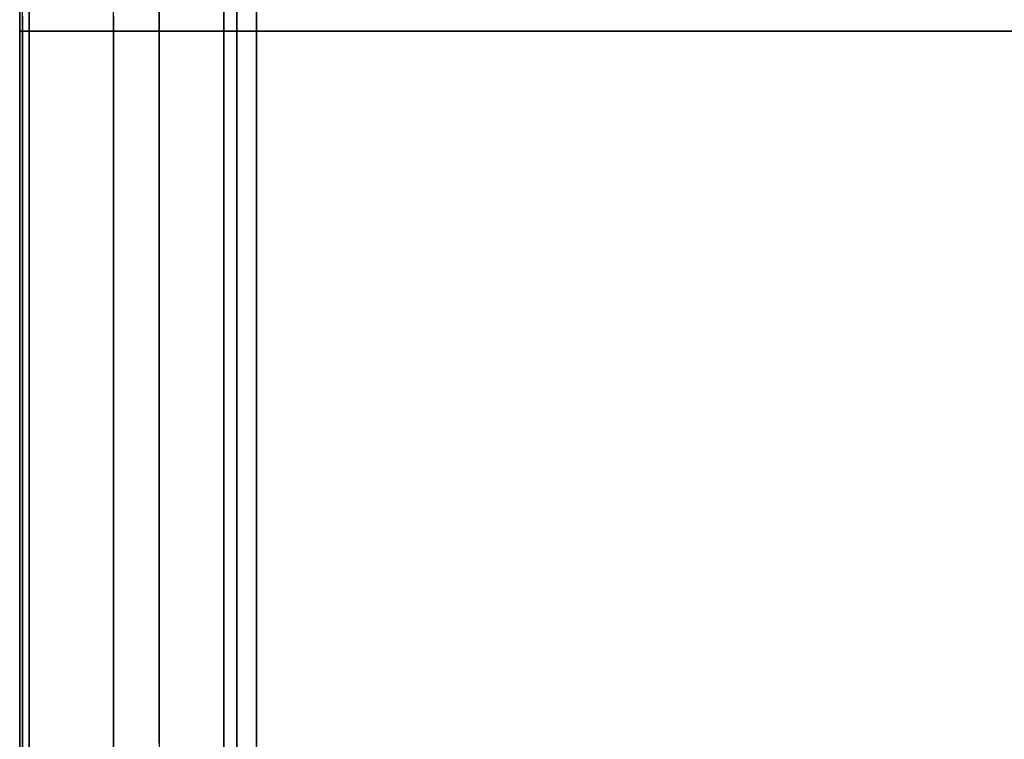
# Model space of a CAD drawing. Extents: x 160 to 408, y -31 to 430.
# Drawn here: x 164 to 179, y 200 to 211 of the extents above; entities that cross this region are included whole.
import ezdxf

# ---------------------------------------------------------------- set-up
doc = ezdxf.new("R2010")
doc.units = 0
doc.header["$MEASUREMENT"] = 0
doc.layers.add('CK_LEVEL_1', color=7, linetype='CONTINUOUS')

msp = doc.modelspace()

# ---------------------------------------------------------------- linework, layer by layer
at = {"layer": 'CK_LEVEL_1', "color": 1, "linetype": 'CONTINUOUS'}
for points in [[(164.332, 199.412, 381.414), (164.332, 200.287, 381.401), (164.332, 201.141, 381.364), (164.332, 201.973, 381.305), (164.332, 202.784, 381.225), (164.332, 203.574, 381.125), (164.332, 204.344, 381.007), (164.332, 205.342, 380.823), (164.332, 206.305, 380.611), (164.332, 207.233, 380.375), (164.332, 208.128, 380.117), (164.332, 208.99, 379.838), (164.332, 209.821, 379.542), (164.332, 210.62, 379.23), (164.332, 211.39, 378.904), (164.332, 212.13, 378.566), (164.332, 212.843, 378.217), (164.332, 213.753, 377.735), (164.332, 214.617, 377.24), (164.332, 215.436, 376.734), (164.332, 216.212, 376.22), (164.332, 216.947, 375.699), (164.332, 217.643, 375.175), (164.332, 218.301, 374.649)], [(164.332, 199.412, 321.914), (164.332, 200.287, 321.926), (164.332, 201.141, 321.963), (164.332, 201.973, 322.022), (164.332, 202.784, 322.103), (164.332, 203.574, 322.203), (164.332, 204.344, 322.321), (164.332, 205.342, 322.505), (164.332, 206.305, 322.716), (164.332, 207.233, 322.953), (164.332, 208.128, 323.211), (164.332, 208.99, 323.489), (164.332, 209.821, 323.785), (164.332, 210.62, 324.097), (164.332, 211.39, 324.423), (164.332, 212.13, 324.762), (164.332, 212.843, 325.111), (164.332, 213.753, 325.592), (164.332, 214.617, 326.088), (164.332, 215.436, 326.594), (164.332, 216.212, 327.108), (164.332, 216.947, 327.628), (164.332, 217.643, 328.153), (164.332, 218.301, 328.679)], [(167.332, 199.412, 381.414), (167.332, 200.41, 381.397), (167.332, 201.362, 381.35), (167.332, 202.269, 381.276), (167.332, 203.134, 381.18), (167.332, 203.957, 381.065), (167.332, 204.741, 380.933), (167.332, 205.736, 380.734), (167.332, 206.666, 380.516), (167.332, 207.536, 380.283), (167.332, 208.35, 380.04), (167.332, 209.11, 379.789), (167.332, 210.057, 379.444), (167.332, 210.921, 379.097), (167.332, 211.711, 378.753), (167.332, 212.432, 378.413), (167.332, 213.309, 377.968), (167.332, 214.086, 377.543), (167.332, 214.775, 377.14), (167.332, 215.587, 376.633), (167.332, 216.278, 376.171), (167.332, 217.062, 375.613), (167.332, 217.693, 375.135), (167.332, 218.371, 374.59)], [(167.332, 199.412, 321.914), (167.332, 200.41, 321.931), (167.332, 201.362, 321.978), (167.332, 202.269, 322.051), (167.332, 203.134, 322.147), (167.332, 203.957, 322.263), (167.332, 204.741, 322.395), (167.332, 205.736, 322.594), (167.332, 206.666, 322.812), (167.332, 207.536, 323.044), (167.332, 208.35, 323.288), (167.332, 209.11, 323.539), (167.332, 210.057, 323.883), (167.332, 210.921, 324.23), (167.332, 211.711, 324.575), (167.332, 212.432, 324.914), (167.332, 213.309, 325.359), (167.332, 214.086, 325.784), (167.332, 214.775, 326.187), (167.332, 215.587, 326.695), (167.332, 216.278, 327.157), (167.332, 217.062, 327.715), (167.332, 217.693, 328.193), (167.332, 218.371, 328.737)], [(167.332, 218.331, 328.704), (167.332, 217.652, 328.161), (167.332, 216.988, 327.66), (167.332, 216.34, 327.199), (167.332, 215.496, 326.637), (167.332, 214.684, 326.133), (167.332, 213.905, 325.682), (167.332, 213.157, 325.279), (167.332, 212.442, 324.919), (167.332, 211.529, 324.493), (167.332, 210.672, 324.127), (167.332, 209.87, 323.813), (167.332, 209.12, 323.542), (167.332, 208.185, 323.237), (167.332, 207.335, 322.988), (167.332, 206.564, 322.786), (167.332, 205.63, 322.571), (167.332, 204.815, 322.408), (167.332, 203.867, 322.249), (167.332, 203.082, 322.141), (167.332, 202.217, 322.046), (167.332, 201.334, 321.976), (167.332, 200.525, 321.935), (167.332, 199.691, 321.915)], [(167.332, 218.331, 374.623), (167.332, 217.652, 375.167), (167.332, 216.988, 375.667), (167.332, 216.34, 376.128), (167.332, 215.496, 376.691), (167.332, 214.684, 377.195), (167.332, 213.905, 377.645), (167.332, 213.157, 378.048), (167.332, 212.442, 378.409), (167.332, 211.529, 378.835), (167.332, 210.672, 379.201), (167.332, 209.87, 379.515), (167.332, 209.12, 379.785), (167.332, 208.185, 380.091), (167.332, 207.335, 380.339), (167.332, 206.564, 380.541), (167.332, 205.63, 380.757), (167.332, 204.815, 380.919), (167.332, 203.867, 381.079), (167.332, 203.082, 381.187), (167.332, 202.217, 381.281), (167.332, 201.334, 381.352), (167.332, 200.525, 381.393), (167.332, 199.691, 381.412)], [(167.832, 218.262, 374.031), (167.832, 217.609, 374.566), (167.832, 216.969, 375.06), (167.832, 216.343, 375.518), (167.832, 215.526, 376.079), (167.832, 214.737, 376.583), (167.832, 213.977, 377.036), (167.832, 213.246, 377.442), (167.832, 212.544, 377.807), (167.832, 211.646, 378.24), (167.832, 210.801, 378.614), (167.832, 210.006, 378.936), (167.832, 209.262, 379.214), (167.832, 208.33, 379.529), (167.832, 207.48, 379.787), (167.832, 206.706, 379.997), (167.832, 205.767, 380.222), (167.832, 204.943, 380.392), (167.832, 203.981, 380.559), (167.832, 203.183, 380.673), (167.832, 202.3, 380.773), (167.832, 201.394, 380.848), (167.832, 200.562, 380.892), (167.832, 199.701, 380.912)], [(167.832, 218.262, 329.297), (167.832, 217.609, 328.762), (167.832, 216.969, 328.267), (167.832, 216.343, 327.81), (167.832, 215.526, 327.249), (167.832, 214.737, 326.745), (167.832, 213.977, 326.292), (167.832, 213.246, 325.885), (167.832, 212.544, 325.52), (167.832, 211.646, 325.087), (167.832, 210.801, 324.714), (167.832, 210.006, 324.391), (167.832, 209.262, 324.114), (167.832, 208.33, 323.798), (167.832, 207.48, 323.541), (167.832, 206.706, 323.331), (167.832, 205.767, 323.106), (167.832, 204.943, 322.936), (167.832, 203.981, 322.769), (167.832, 203.183, 322.655), (167.832, 202.3, 322.555), (167.832, 201.394, 322.48), (167.832, 200.562, 322.436), (167.832, 199.701, 322.415)], [(167.832, 199.412, 322.414), (167.832, 200.273, 322.426), (167.832, 201.112, 322.462), (167.832, 201.93, 322.521), (167.832, 202.727, 322.6), (167.832, 203.504, 322.698), (167.832, 204.261, 322.814), (167.832, 205.242, 322.995), (167.832, 206.189, 323.203), (167.832, 207.102, 323.435), (167.832, 207.981, 323.689), (167.832, 208.829, 323.963), (167.832, 209.646, 324.254), (167.832, 210.432, 324.561), (167.832, 211.189, 324.881), (167.832, 211.917, 325.214), (167.832, 212.617, 325.557), (167.832, 213.512, 326.031), (167.832, 214.362, 326.518), (167.832, 215.167, 327.015), (167.832, 215.93, 327.521), (167.832, 216.653, 328.032), (167.832, 217.337, 328.548), (167.832, 217.984, 329.065)], [(167.832, 199.412, 380.914), (167.832, 200.273, 380.901), (167.832, 201.112, 380.865), (167.832, 201.93, 380.807), (167.832, 202.727, 380.728), (167.832, 203.504, 380.63), (167.832, 204.261, 380.514), (167.832, 205.242, 380.333), (167.832, 206.189, 380.125), (167.832, 207.102, 379.893), (167.832, 207.981, 379.638), (167.832, 208.829, 379.365), (167.832, 209.646, 379.074), (167.832, 210.432, 378.767), (167.832, 211.189, 378.446), (167.832, 211.917, 378.114), (167.832, 212.617, 377.771), (167.832, 213.512, 377.297), (167.832, 214.362, 376.81), (167.832, 215.167, 376.312), (167.832, 215.93, 375.807), (167.832, 216.653, 375.295), (167.832, 217.337, 374.78), (167.832, 217.984, 374.262)], [(164.332, 217.92, 328.371), (164.332, 217.269, 327.867), (164.332, 216.633, 327.402), (164.332, 215.802, 326.832), (164.332, 214.999, 326.319), (164.332, 214.225, 325.858), (164.332, 213.482, 325.445), (164.332, 212.769, 325.073), (164.332, 211.855, 324.633), (164.332, 210.995, 324.253), (164.332, 210.187, 323.925), (164.332, 209.43, 323.643), (164.332, 208.483, 323.322), (164.332, 207.618, 323.06), (164.332, 206.831, 322.846), (164.332, 205.875, 322.618), (164.332, 205.038, 322.445), (164.332, 204.059, 322.275), (164.332, 203.247, 322.159), (164.332, 202.349, 322.057), (164.332, 201.428, 321.981), (164.332, 200.582, 321.936), (164.332, 199.706, 321.915)], [(164.332, 217.92, 374.957), (164.332, 217.269, 375.46), (164.332, 216.633, 375.926), (164.332, 215.802, 376.496), (164.332, 214.999, 377.009), (164.332, 214.225, 377.469), (164.332, 213.482, 377.883), (164.332, 212.769, 378.254), (164.332, 211.855, 378.694), (164.332, 210.995, 379.075), (164.332, 210.187, 379.402), (164.332, 209.43, 379.685), (164.332, 208.483, 380.006), (164.332, 207.618, 380.268), (164.332, 206.831, 380.481), (164.332, 205.875, 380.71), (164.332, 205.038, 380.883), (164.332, 204.059, 381.053), (164.332, 203.247, 381.169), (164.332, 202.349, 381.271), (164.332, 201.428, 381.347), (164.332, 200.582, 381.391), (164.332, 199.706, 381.412)], [(164.226, 199.412, 367.464), (164.226, 200.118, 367.448), (164.226, 200.781, 367.404), (164.226, 201.402, 367.338), (164.226, 201.984, 367.253), (164.226, 202.709, 367.116), (164.226, 203.372, 366.96), (164.226, 203.978, 366.79), (164.226, 204.531, 366.612), (164.226, 205.204, 366.364), (164.226, 205.799, 366.116), (164.226, 206.325, 365.871), (164.226, 206.945, 365.553), (164.226, 207.47, 365.254), (164.226, 208.064, 364.885), (164.226, 208.54, 364.561), (164.226, 209.049, 364.185), (164.226, 209.551, 363.781), (164.226, 209.996, 363.395), (164.226, 210.44, 362.979), (164.226, 210.584, 362.836), (164.226, 211.073, 362.326), (164.226, 211.51, 361.826)], [(164.226, 199.412, 335.864), (164.226, 200.118, 335.88), (164.226, 200.781, 335.923), (164.226, 201.402, 335.99), (164.226, 201.984, 336.074), (164.226, 202.709, 336.211), (164.226, 203.372, 336.368), (164.226, 203.978, 336.538), (164.226, 204.531, 336.716), (164.226, 205.204, 336.964), (164.226, 205.799, 337.212), (164.226, 206.325, 337.456), (164.226, 206.945, 337.775), (164.226, 207.47, 338.073), (164.226, 208.064, 338.443), (164.226, 208.54, 338.767), (164.226, 209.049, 339.143), (164.226, 209.551, 339.546), (164.226, 209.996, 339.933), (164.226, 210.44, 340.349), (164.226, 210.584, 340.492), (164.226, 211.073, 341.002), (164.226, 211.51, 341.501)], [(165.632, 199.412, 367.464), (165.632, 200.118, 367.448), (165.632, 200.781, 367.404), (165.632, 201.402, 367.338), (165.632, 201.984, 367.253), (165.632, 202.709, 367.116), (165.632, 203.372, 366.96), (165.632, 203.978, 366.79), (165.632, 204.531, 366.612), (165.632, 205.204, 366.364), (165.632, 205.799, 366.116), (165.632, 206.325, 365.871), (165.632, 206.945, 365.553), (165.632, 207.47, 365.254), (165.632, 208.064, 364.885), (165.632, 208.54, 364.561), (165.632, 209.049, 364.185), (165.632, 209.551, 363.781), (165.632, 209.996, 363.395), (165.632, 210.44, 362.979), (165.632, 210.584, 362.836), (165.632, 211.073, 362.326), (165.632, 211.51, 361.826)], [(165.632, 199.412, 335.864), (165.632, 200.118, 335.88), (165.632, 200.781, 335.923), (165.632, 201.402, 335.99), (165.632, 201.984, 336.074), (165.632, 202.709, 336.211), (165.632, 203.372, 336.368), (165.632, 203.978, 336.538), (165.632, 204.531, 336.716), (165.632, 205.204, 336.964), (165.632, 205.799, 337.212), (165.632, 206.325, 337.456), (165.632, 206.945, 337.775), (165.632, 207.47, 338.073), (165.632, 208.064, 338.443), (165.632, 208.54, 338.767), (165.632, 209.049, 339.143), (165.632, 209.551, 339.546), (165.632, 209.996, 339.933), (165.632, 210.44, 340.349), (165.632, 210.584, 340.492), (165.632, 211.073, 341.002), (165.632, 211.51, 341.501)], [(164.185, 199.412, 367.463), (164.185, 200.031, 367.451), (164.185, 200.63, 367.416), (164.185, 201.208, 367.362), (164.185, 201.766, 367.288), (164.185, 202.484, 367.164), (164.185, 203.168, 367.013), (164.185, 203.819, 366.84), (164.185, 204.439, 366.646), (164.185, 205.029, 366.435), (164.185, 205.589, 366.209), (164.185, 206.122, 365.971), (164.185, 206.793, 365.636), (164.185, 207.419, 365.286), (164.185, 208.001, 364.926), (164.185, 208.543, 364.558), (164.185, 209.047, 364.186), (164.185, 209.515, 363.811), (164.185, 209.949, 363.436), (164.185, 210.483, 362.935), (164.185, 210.965, 362.44), (164.185, 211.4, 361.954)], [(164.185, 199.412, 335.865), (164.185, 200.031, 335.877), (164.185, 200.63, 335.911), (164.185, 201.208, 335.966), (164.185, 201.766, 336.039), (164.185, 202.484, 336.163), (164.185, 203.168, 336.314), (164.185, 203.819, 336.488), (164.185, 204.439, 336.682), (164.185, 205.029, 336.893), (164.185, 205.589, 337.118), (164.185, 206.122, 337.356), (164.185, 206.793, 337.692), (164.185, 207.419, 338.041), (164.185, 208.001, 338.402), (164.185, 208.543, 338.769), (164.185, 209.047, 339.142), (164.185, 209.515, 339.517), (164.185, 209.949, 339.892), (164.185, 210.483, 340.393), (164.185, 210.965, 340.887), (164.185, 211.4, 341.373)], [(164.185, 199.412, 333.664), (164.185, 200.117, 333.677), (164.185, 200.799, 333.716), (164.185, 201.458, 333.779), (164.185, 202.095, 333.862), (164.185, 202.709, 333.965), (164.185, 203.302, 334.085), (164.185, 204.062, 334.27), (164.185, 204.787, 334.48), (164.185, 205.476, 334.711), (164.185, 206.131, 334.96), (164.185, 206.753, 335.224), (164.185, 207.345, 335.501), (164.185, 207.906, 335.79), (164.185, 208.438, 336.087), (164.185, 209.108, 336.496), (164.185, 209.732, 336.914), (164.185, 210.311, 337.338), (164.185, 210.85, 337.764), (164.185, 211.35, 338.192)], [(164.185, 199.412, 369.664), (164.185, 200.117, 369.65), (164.185, 200.799, 369.611), (164.185, 201.458, 369.549), (164.185, 202.095, 369.465), (164.185, 202.709, 369.363), (164.185, 203.302, 369.242), (164.185, 204.062, 369.057), (164.185, 204.787, 368.848), (164.185, 205.476, 368.617), (164.185, 206.131, 368.368), (164.185, 206.753, 368.104), (164.185, 207.345, 367.826), (164.185, 207.906, 367.538), (164.185, 208.438, 367.241), (164.185, 209.108, 366.832), (164.185, 209.732, 366.414), (164.185, 210.311, 365.99), (164.185, 210.85, 365.563), (164.185, 211.35, 365.136)], [(164.185, 211.334, 338.178), (164.185, 210.788, 337.714), (164.185, 210.256, 337.296), (164.185, 209.74, 336.92), (164.185, 209.071, 336.472), (164.185, 208.433, 336.084), (164.185, 207.829, 335.749), (164.185, 207.257, 335.459), (164.185, 206.536, 335.129), (164.185, 205.873, 334.858), (164.185, 205.266, 334.637), (164.185, 204.524, 334.4), (164.185, 203.87, 334.22), (164.185, 203.103, 334.042), (164.185, 202.462, 333.921), (164.185, 201.752, 333.815), (164.185, 201.021, 333.735), (164.185, 200.346, 333.688), (164.185, 199.647, 333.665)], [(164.185, 211.334, 365.15), (164.185, 210.788, 365.614), (164.185, 210.256, 366.032), (164.185, 209.74, 366.408), (164.185, 209.071, 366.856), (164.185, 208.433, 367.243), (164.185, 207.829, 367.579), (164.185, 207.257, 367.869), (164.185, 206.536, 368.199), (164.185, 205.873, 368.469), (164.185, 205.266, 368.69), (164.185, 204.524, 368.928), (164.185, 203.87, 369.107), (164.185, 203.103, 369.285), (164.185, 202.462, 369.406), (164.185, 201.752, 369.513), (164.185, 201.021, 369.593), (164.185, 200.346, 369.64), (164.185, 199.647, 369.662)], [(164.332, 199.412, 333.664), (164.332, 200.117, 333.677), (164.332, 200.799, 333.716), (164.332, 201.458, 333.779), (164.332, 202.095, 333.862), (164.332, 202.709, 333.965), (164.332, 203.302, 334.085), (164.332, 204.062, 334.27), (164.332, 204.787, 334.48), (164.332, 205.476, 334.711), (164.332, 206.131, 334.96), (164.332, 206.753, 335.224), (164.332, 207.345, 335.501), (164.332, 207.906, 335.79), (164.332, 208.438, 336.087), (164.332, 209.108, 336.496), (164.332, 209.732, 336.914), (164.332, 210.311, 337.338), (164.332, 210.85, 337.764), (164.332, 211.35, 338.192)], [(164.332, 199.412, 369.664), (164.332, 200.117, 369.65), (164.332, 200.799, 369.611), (164.332, 201.458, 369.549), (164.332, 202.095, 369.465), (164.332, 202.709, 369.363), (164.332, 203.302, 369.242), (164.332, 204.062, 369.057), (164.332, 204.787, 368.848), (164.332, 205.476, 368.617), (164.332, 206.131, 368.368), (164.332, 206.753, 368.104), (164.332, 207.345, 367.826), (164.332, 207.906, 367.538), (164.332, 208.438, 367.241), (164.332, 209.108, 366.832), (164.332, 209.732, 366.414), (164.332, 210.311, 365.99), (164.332, 210.85, 365.563), (164.332, 211.35, 365.136)], [(164.332, 211.334, 338.178), (164.332, 210.788, 337.714), (164.332, 210.256, 337.296), (164.332, 209.74, 336.92), (164.332, 209.071, 336.472), (164.332, 208.433, 336.084), (164.332, 207.829, 335.749), (164.332, 207.257, 335.459), (164.332, 206.536, 335.129), (164.332, 205.873, 334.858), (164.332, 205.266, 334.637), (164.332, 204.524, 334.4), (164.332, 203.87, 334.22), (164.332, 203.103, 334.042), (164.332, 202.462, 333.921), (164.332, 201.752, 333.815), (164.332, 201.021, 333.735), (164.332, 200.346, 333.688), (164.332, 199.647, 333.665)], [(164.332, 211.334, 365.15), (164.332, 210.788, 365.614), (164.332, 210.256, 366.032), (164.332, 209.74, 366.408), (164.332, 209.071, 366.856), (164.332, 208.433, 367.243), (164.332, 207.829, 367.579), (164.332, 207.257, 367.869), (164.332, 206.536, 368.199), (164.332, 205.873, 368.469), (164.332, 205.266, 368.69), (164.332, 204.524, 368.928), (164.332, 203.87, 369.107), (164.332, 203.103, 369.285), (164.332, 202.462, 369.406), (164.332, 201.752, 369.513), (164.332, 201.021, 369.593), (164.332, 200.346, 369.64), (164.332, 199.647, 369.662)], [(166.332, 200.004, 366.752), (166.332, 200.576, 366.72), (166.332, 201.128, 366.667), (166.332, 201.839, 366.57), (166.332, 202.517, 366.444), (166.332, 203.162, 366.294), (166.332, 203.777, 366.123), (166.332, 204.362, 365.934), (166.332, 204.919, 365.728), (166.332, 205.447, 365.509), (166.332, 205.949, 365.279), (166.332, 206.583, 364.956), (166.332, 207.173, 364.619), (166.332, 207.722, 364.274), (166.332, 208.233, 363.921), (166.332, 208.708, 363.564), (166.332, 209.148, 363.206), (166.332, 209.691, 362.725), (166.332, 210.181, 362.248), (166.332, 210.624, 361.778), (166.332, 211.023, 361.318), (166.332, 211.383, 360.869)], [(166.332, 200.004, 336.575), (166.332, 200.576, 336.608), (166.332, 201.128, 336.66), (166.332, 201.839, 336.758), (166.332, 202.517, 336.883), (166.332, 203.162, 337.033), (166.332, 203.777, 337.204), (166.332, 204.362, 337.394), (166.332, 204.919, 337.599), (166.332, 205.447, 337.818), (166.332, 205.949, 338.048), (166.332, 206.583, 338.372), (166.332, 207.173, 338.708), (166.332, 207.722, 339.054), (166.332, 208.233, 339.407), (166.332, 208.708, 339.763), (166.332, 209.148, 340.122), (166.332, 209.691, 340.602), (166.332, 210.181, 341.079), (166.332, 210.624, 341.549), (166.332, 211.023, 342.01), (166.332, 211.383, 342.459)], [(166.332, 199.947, 365.304), (166.332, 200.635, 365.26), (166.332, 201.292, 365.185), (166.332, 201.92, 365.084), (166.332, 202.517, 364.959), (166.332, 203.087, 364.813), (166.332, 203.629, 364.65), (166.332, 204.145, 364.471), (166.332, 204.635, 364.279), (166.332, 205.254, 364.004), (166.332, 205.831, 363.714), (166.332, 206.368, 363.411), (166.332, 206.869, 363.099), (166.332, 207.335, 362.781), (166.332, 207.767, 362.459), (166.332, 208.301, 362.024), (166.332, 208.783, 361.589), (166.332, 209.218, 361.159), (166.332, 209.612, 360.736), (166.332, 209.966, 360.321), (166.332, 210.389, 359.779), (166.332, 210.755, 359.259), (166.332, 211.073, 358.763), (166.332, 211.348, 358.291)], [(166.332, 199.947, 338.024), (166.332, 200.635, 338.068), (166.332, 201.292, 338.142), (166.332, 201.92, 338.244), (166.332, 202.517, 338.369), (166.332, 203.087, 338.514), (166.332, 203.629, 338.678), (166.332, 204.145, 338.857), (166.332, 204.635, 339.049), (166.332, 205.254, 339.323), (166.332, 205.831, 339.614), (166.332, 206.368, 339.917), (166.332, 206.869, 340.229), (166.332, 207.335, 340.547), (166.332, 207.767, 340.869), (166.332, 208.301, 341.304), (166.332, 208.783, 341.738), (166.332, 209.218, 342.169), (166.332, 209.612, 342.592), (166.332, 209.966, 343.007), (166.332, 210.389, 343.548), (166.332, 210.755, 344.068), (166.332, 211.073, 344.565), (166.332, 211.348, 345.037)], [(166.332, 211.313, 342.368), (166.332, 210.954, 341.927), (166.332, 210.473, 341.385), (166.332, 209.997, 340.894), (166.332, 209.527, 340.452), (166.332, 209.066, 340.053), (166.332, 208.617, 339.693), (166.332, 208.032, 339.265), (166.332, 207.473, 338.893), (166.332, 206.94, 338.571), (166.332, 206.435, 338.293), (166.332, 205.797, 337.976), (166.332, 205.207, 337.716), (166.332, 204.666, 337.503), (166.332, 204.004, 337.275), (166.332, 203.419, 337.101), (166.332, 202.732, 336.93), (166.332, 202.157, 336.813), (166.332, 201.519, 336.71), (166.332, 200.861, 336.632), (166.332, 200.254, 336.587), (166.332, 199.624, 336.565)], [(166.332, 211.313, 360.959), (166.332, 210.954, 361.4), (166.332, 210.473, 361.943), (166.332, 209.997, 362.433), (166.332, 209.527, 362.876), (166.332, 209.066, 363.275), (166.332, 208.617, 363.635), (166.332, 208.032, 364.063), (166.332, 207.473, 364.434), (166.332, 206.94, 364.756), (166.332, 206.435, 365.035), (166.332, 205.797, 365.352), (166.332, 205.207, 365.612), (166.332, 204.666, 365.825), (166.332, 204.004, 366.053), (166.332, 203.419, 366.226), (166.332, 202.732, 366.398), (166.332, 202.157, 366.515), (166.332, 201.519, 366.618), (166.332, 200.861, 366.695), (166.332, 200.254, 366.741), (166.332, 199.624, 366.762)], [(167.832, 199.959, 365.603), (167.832, 200.487, 365.573), (167.832, 201.167, 365.505), (167.832, 201.815, 365.408), (167.832, 202.434, 365.286), (167.832, 203.023, 365.142), (167.832, 203.584, 364.979), (167.832, 204.118, 364.8), (167.832, 204.625, 364.607), (167.832, 205.266, 364.33), (167.832, 205.864, 364.036), (167.832, 206.421, 363.728), (167.832, 206.939, 363.411), (167.832, 207.422, 363.087), (167.832, 207.87, 362.758), (167.832, 208.423, 362.314), (167.832, 208.922, 361.87), (167.832, 209.374, 361.429), (167.832, 209.782, 360.995), (167.832, 210.149, 360.57), (167.832, 210.588, 360.014), (167.832, 210.968, 359.481), (167.832, 211.298, 358.971)], [(167.832, 199.959, 337.724), (167.832, 200.487, 337.755), (167.832, 201.167, 337.823), (167.832, 201.815, 337.92), (167.832, 202.434, 338.042), (167.832, 203.023, 338.186), (167.832, 203.584, 338.348), (167.832, 204.118, 338.527), (167.832, 204.625, 338.721), (167.832, 205.266, 338.998), (167.832, 205.864, 339.292), (167.832, 206.421, 339.6), (167.832, 206.939, 339.917), (167.832, 207.422, 340.241), (167.832, 207.87, 340.569), (167.832, 208.423, 341.014), (167.832, 208.922, 341.458), (167.832, 209.374, 341.898), (167.832, 209.782, 342.332), (167.832, 210.149, 342.757), (167.832, 210.588, 343.313), (167.832, 210.968, 343.847), (167.832, 211.298, 344.357)], [(164.185, 211.184, 341.127), (164.185, 210.683, 340.593), (164.185, 210.188, 340.111), (164.185, 209.702, 339.676), (164.185, 209.228, 339.283), (164.185, 208.766, 338.93), (164.185, 208.165, 338.51), (164.185, 207.593, 338.145), (164.185, 207.048, 337.83), (164.185, 206.533, 337.557), (164.185, 205.882, 337.246), (164.185, 205.282, 336.992), (164.185, 204.732, 336.783), (164.185, 204.06, 336.56), (164.185, 203.467, 336.39), (164.185, 202.77, 336.223), (164.185, 202.188, 336.108), (164.185, 201.542, 336.007), (164.185, 200.877, 335.932), (164.185, 200.263, 335.888), (164.185, 199.626, 335.866)], [(164.185, 211.184, 362.2), (164.185, 210.683, 362.735), (164.185, 210.188, 363.217), (164.185, 209.702, 363.652), (164.185, 209.228, 364.044), (164.185, 208.766, 364.398), (164.185, 208.165, 364.818), (164.185, 207.593, 365.182), (164.185, 207.048, 365.498), (164.185, 206.533, 365.771), (164.185, 205.882, 366.081), (164.185, 205.282, 366.336), (164.185, 204.732, 366.544), (164.185, 204.06, 366.768), (164.185, 203.467, 366.937), (164.185, 202.77, 367.105), (164.185, 202.188, 367.219), (164.185, 201.542, 367.32), (164.185, 200.877, 367.396), (164.185, 200.263, 367.44), (164.185, 199.626, 367.461)], [(164.226, 211.143, 362.248), (164.226, 210.727, 362.692), (164.226, 210.584, 362.836), (164.226, 210.074, 363.324), (164.226, 209.575, 363.762), (164.226, 209.088, 364.154), (164.226, 208.617, 364.506), (164.226, 208.007, 364.921), (164.226, 207.428, 365.28), (164.226, 206.879, 365.588), (164.226, 206.362, 365.853), (164.226, 205.711, 366.154), (164.226, 205.115, 366.399), (164.226, 204.57, 366.598), (164.226, 203.907, 366.811), (164.226, 203.324, 366.972), (164.226, 202.643, 367.13), (164.226, 202.077, 367.237), (164.226, 201.452, 367.332), (164.226, 200.811, 367.402), (164.226, 200.223, 367.443), (164.226, 199.615, 367.462)], [(164.226, 211.143, 341.079), (164.226, 210.727, 340.636), (164.226, 210.584, 340.492), (164.226, 210.074, 340.003), (164.226, 209.575, 339.566), (164.226, 209.088, 339.173), (164.226, 208.617, 338.822), (164.226, 208.007, 338.406), (164.226, 207.428, 338.048), (164.226, 206.879, 337.74), (164.226, 206.362, 337.474), (164.226, 205.711, 337.174), (164.226, 205.115, 336.929), (164.226, 204.57, 336.729), (164.226, 203.907, 336.517), (164.226, 203.324, 336.356), (164.226, 202.643, 336.198), (164.226, 202.077, 336.09), (164.226, 201.452, 335.996), (164.226, 200.811, 335.926), (164.226, 200.223, 335.885), (164.226, 199.615, 335.865)], [(165.632, 211.143, 341.079), (165.632, 210.727, 340.636), (165.632, 210.584, 340.492), (165.632, 210.074, 340.003), (165.632, 209.575, 339.566), (165.632, 209.088, 339.173), (165.632, 208.617, 338.822), (165.632, 208.007, 338.406), (165.632, 207.428, 338.048), (165.632, 206.879, 337.74), (165.632, 206.362, 337.474), (165.632, 205.711, 337.174), (165.632, 205.115, 336.929), (165.632, 204.57, 336.729), (165.632, 203.907, 336.517), (165.632, 203.324, 336.356), (165.632, 202.643, 336.198), (165.632, 202.077, 336.09), (165.632, 201.452, 335.996), (165.632, 200.811, 335.926), (165.632, 200.223, 335.885), (165.632, 199.615, 335.865)], [(165.632, 211.143, 362.248), (165.632, 210.727, 362.692), (165.632, 210.584, 362.836), (165.632, 210.074, 363.324), (165.632, 209.575, 363.762), (165.632, 209.088, 364.154), (165.632, 208.617, 364.506), (165.632, 208.007, 364.921), (165.632, 207.428, 365.28), (165.632, 206.879, 365.588), (165.632, 206.362, 365.853), (165.632, 205.711, 366.154), (165.632, 205.115, 366.399), (165.632, 204.57, 366.598), (165.632, 203.907, 366.811), (165.632, 203.324, 366.972), (165.632, 202.643, 367.13), (165.632, 202.077, 367.237), (165.632, 201.452, 367.332), (165.632, 200.811, 367.402), (165.632, 200.223, 367.443), (165.632, 199.615, 367.462)], [(166.332, 211.159, 358.62), (166.332, 210.847, 359.121), (166.332, 210.529, 359.586), (166.332, 210.207, 360.019), (166.332, 209.772, 360.552), (166.332, 209.337, 361.034), (166.332, 208.907, 361.47), (166.332, 208.484, 361.863), (166.332, 208.069, 362.218), (166.332, 207.528, 362.64), (166.332, 207.008, 363.007), (166.332, 206.511, 363.325), (166.332, 206.039, 363.6), (166.332, 205.441, 363.914), (166.332, 204.888, 364.171), (166.332, 204.38, 364.382), (166.332, 203.756, 364.608), (166.332, 203.204, 364.78), (166.332, 202.555, 364.95), (166.332, 202.012, 365.066), (166.332, 201.409, 365.169), (166.332, 200.786, 365.246), (166.332, 200.211, 365.291), (166.332, 199.613, 365.312)], [(166.332, 211.159, 344.707), (166.332, 210.847, 344.207), (166.332, 210.529, 343.741), (166.332, 210.207, 343.308), (166.332, 209.772, 342.775), (166.332, 209.337, 342.293), (166.332, 208.907, 341.858), (166.332, 208.484, 341.464), (166.332, 208.069, 341.11), (166.332, 207.528, 340.687), (166.332, 207.008, 340.321), (166.332, 206.511, 340.003), (166.332, 206.039, 339.728), (166.332, 205.441, 339.414), (166.332, 204.888, 339.157), (166.332, 204.38, 338.946), (166.332, 203.756, 338.72), (166.332, 203.204, 338.548), (166.332, 202.555, 338.377), (166.332, 202.012, 338.261), (166.332, 201.409, 338.159), (166.332, 200.786, 338.082), (166.332, 200.211, 338.037), (166.332, 199.613, 338.015)], [(167.532, 211.255, 358.451), (167.532, 210.924, 358.998), (167.532, 210.633, 359.437), (167.532, 210.293, 359.906), (167.532, 209.927, 360.368), (167.532, 209.575, 360.777), (167.532, 209.195, 361.183), (167.532, 209.064, 361.316), (167.532, 208.623, 361.738), (167.532, 208.192, 362.116), (167.532, 207.772, 362.455), (167.532, 207.226, 362.856), (167.532, 206.706, 363.201), (167.532, 206.213, 363.499), (167.532, 205.746, 363.755), (167.532, 205.157, 364.046), (167.532, 204.616, 364.283), (167.532, 204.121, 364.476), (167.532, 203.518, 364.682), (167.532, 202.987, 364.837), (167.532, 202.366, 364.99), (167.532, 201.85, 365.094), (167.532, 201.278, 365.186), (167.532, 200.692, 365.254), (167.532, 200.154, 365.294), (167.532, 199.598, 365.313)], [(167.532, 211.255, 344.877), (167.532, 210.924, 344.329), (167.532, 210.633, 343.891), (167.532, 210.293, 343.422), (167.532, 209.927, 342.959), (167.532, 209.575, 342.551), (167.532, 209.195, 342.144), (167.532, 209.064, 342.012), (167.532, 208.623, 341.59), (167.532, 208.192, 341.212), (167.532, 207.772, 340.873), (167.532, 207.226, 340.472), (167.532, 206.706, 340.126), (167.532, 206.213, 339.828), (167.532, 205.746, 339.572), (167.532, 205.157, 339.282), (167.532, 204.616, 339.045), (167.532, 204.121, 338.852), (167.532, 203.518, 338.646), (167.532, 202.987, 338.49), (167.532, 202.366, 338.337), (167.532, 201.85, 338.233), (167.532, 201.278, 338.142), (167.532, 200.692, 338.074), (167.532, 200.154, 338.034), (167.532, 199.598, 338.015)], [(167.532, 199.412, 338.014), (167.532, 200.022, 338.027), (167.532, 200.594, 338.065), (167.532, 201.131, 338.122), (167.532, 201.8, 338.224), (167.532, 202.413, 338.348), (167.532, 202.972, 338.486), (167.532, 203.484, 338.635), (167.532, 204.105, 338.846), (167.532, 204.655, 339.061), (167.532, 205.141, 339.274), (167.532, 205.714, 339.555), (167.532, 206.199, 339.821), (167.532, 206.746, 340.152), (167.532, 207.185, 340.443), (167.532, 207.654, 340.783), (167.532, 208.116, 341.149), (167.532, 208.525, 341.501), (167.532, 208.932, 341.881), (167.532, 209.064, 342.012), (167.532, 209.486, 342.453), (167.532, 209.864, 342.884), (167.532, 210.203, 343.304), (167.532, 210.604, 343.849), (167.532, 210.95, 344.369), (167.532, 211.247, 344.863)], [(167.532, 199.412, 365.314), (167.532, 200.022, 365.3), (167.532, 200.594, 365.263), (167.532, 201.131, 365.205), (167.532, 201.8, 365.103), (167.532, 202.413, 364.98), (167.532, 202.972, 364.841), (167.532, 203.484, 364.692), (167.532, 204.105, 364.482), (167.532, 204.655, 364.267), (167.532, 205.141, 364.053), (167.532, 205.714, 363.772), (167.532, 206.199, 363.507), (167.532, 206.746, 363.176), (167.532, 207.185, 362.884), (167.532, 207.654, 362.545), (167.532, 208.116, 362.178), (167.532, 208.525, 361.826), (167.532, 208.932, 361.446), (167.532, 209.064, 361.316), (167.532, 209.486, 360.875), (167.532, 209.864, 360.443), (167.532, 210.203, 360.024), (167.532, 210.604, 359.478), (167.532, 210.95, 358.958), (167.532, 211.247, 358.464)], [(167.832, 211.159, 344.137), (167.832, 210.835, 343.654), (167.832, 210.506, 343.206), (167.832, 210.062, 342.653), (167.832, 209.618, 342.153), (167.832, 209.177, 341.702), (167.832, 208.744, 341.294), (167.832, 208.318, 340.927), (167.832, 207.763, 340.488), (167.832, 207.229, 340.108), (167.832, 206.719, 339.778), (167.832, 206.234, 339.493), (167.832, 205.619, 339.167), (167.832, 205.051, 338.9), (167.832, 204.527, 338.681), (167.832, 203.886, 338.447), (167.832, 203.318, 338.268), (167.832, 202.65, 338.091), (167.832, 202.091, 337.971), (167.832, 201.469, 337.864), (167.832, 200.827, 337.785), (167.832, 200.235, 337.738), (167.832, 199.619, 337.715)], [(167.832, 211.159, 359.191), (167.832, 210.835, 359.673), (167.832, 210.506, 360.122), (167.832, 210.062, 360.674), (167.832, 209.618, 361.174), (167.832, 209.177, 361.626), (167.832, 208.744, 362.033), (167.832, 208.318, 362.401), (167.832, 207.763, 362.839), (167.832, 207.229, 363.22), (167.832, 206.719, 363.549), (167.832, 206.234, 363.835), (167.832, 205.619, 364.16), (167.832, 205.051, 364.427), (167.832, 204.527, 364.646), (167.832, 203.886, 364.881), (167.832, 203.318, 365.06), (167.832, 202.65, 365.236), (167.832, 202.091, 365.357), (167.832, 201.469, 365.463), (167.832, 200.827, 365.543), (167.832, 200.235, 365.59), (167.832, 199.619, 365.612)]]:
    msp.add_polyline3d(points, dxfattribs=at)
at = {"layer": 'CK_LEVEL_1', "color": 3, "linetype": 'CONTINUOUS'}
for points in [[(164.185, 211.329, 345.316), (164.185, 211.03, 344.784), (164.185, 210.721, 344.289), (164.185, 210.407, 343.828), (164.185, 210.088, 343.4), (164.185, 209.658, 342.873), (164.185, 209.228, 342.396), (164.185, 208.803, 341.965), (164.185, 208.384, 341.576), (164.185, 207.974, 341.226), (164.185, 207.438, 340.808), (164.185, 206.924, 340.445), (164.185, 206.433, 340.131), (164.185, 205.966, 339.859), (164.185, 205.375, 339.549), (164.185, 204.828, 339.294), (164.185, 204.325, 339.086), (164.185, 203.708, 338.862), (164.185, 203.163, 338.692), (164.185, 202.521, 338.523), (164.185, 201.984, 338.408), (164.185, 201.387, 338.307), (164.185, 200.771, 338.231), (164.185, 200.202, 338.187), (164.185, 199.611, 338.165)], [(164.185, 211.329, 358.012), (164.185, 211.03, 358.544), (164.185, 210.721, 359.039), (164.185, 210.407, 359.499), (164.185, 210.088, 359.927), (164.185, 209.658, 360.455), (164.185, 209.228, 360.931), (164.185, 208.803, 361.362), (164.185, 208.384, 361.751), (164.185, 207.974, 362.102), (164.185, 207.438, 362.52), (164.185, 206.924, 362.882), (164.185, 206.433, 363.197), (164.185, 205.966, 363.469), (164.185, 205.375, 363.779), (164.185, 204.828, 364.033), (164.185, 204.325, 364.242), (164.185, 203.708, 364.466), (164.185, 203.163, 364.636), (164.185, 202.521, 364.804), (164.185, 201.984, 364.919), (164.185, 201.387, 365.02), (164.185, 200.771, 365.096), (164.185, 200.202, 365.141), (164.185, 199.611, 365.162)], [(164.185, 199.941, 338.174), (164.185, 200.622, 338.217), (164.185, 201.272, 338.291), (164.185, 201.892, 338.391), (164.185, 202.483, 338.515), (164.185, 203.047, 338.659), (164.185, 203.583, 338.82), (164.185, 204.093, 338.997), (164.185, 204.577, 339.187), (164.185, 205.189, 339.459), (164.185, 205.76, 339.746), (164.185, 206.292, 340.046), (164.185, 206.787, 340.355), (164.185, 207.248, 340.669), (164.185, 207.676, 340.988), (164.185, 208.203, 341.418), (164.185, 208.68, 341.847), (164.185, 209.111, 342.273), (164.185, 209.499, 342.692), (164.185, 209.85, 343.102), (164.185, 210.268, 343.637), (164.185, 210.631, 344.152), (164.185, 210.945, 344.643), (164.185, 211.217, 345.109)], [(164.185, 199.941, 365.154), (164.185, 200.622, 365.11), (164.185, 201.272, 365.037), (164.185, 201.892, 364.937), (164.185, 202.483, 364.813), (164.185, 203.047, 364.669), (164.185, 203.583, 364.507), (164.185, 204.093, 364.33), (164.185, 204.577, 364.14), (164.185, 205.189, 363.869), (164.185, 205.76, 363.581), (164.185, 206.292, 363.282), (164.185, 206.787, 362.973), (164.185, 207.248, 362.658), (164.185, 207.676, 362.34), (164.185, 208.203, 361.91), (164.185, 208.68, 361.48), (164.185, 209.111, 361.055), (164.185, 209.499, 360.636), (164.185, 209.85, 360.226), (164.185, 210.268, 359.69), (164.185, 210.631, 359.176), (164.185, 210.945, 358.685), (164.185, 211.217, 358.218)], [(164.185, 199.412, 363.164), (164.185, 200.012, 363.148), (164.185, 200.585, 363.105), (164.185, 201.132, 363.036), (164.185, 201.654, 362.945), (164.185, 202.152, 362.835), (164.185, 202.626, 362.709), (164.185, 203.225, 362.517), (164.185, 203.786, 362.303), (164.185, 204.309, 362.072), (164.185, 204.797, 361.828), (164.185, 205.251, 361.573), (164.185, 205.675, 361.311), (164.185, 206.197, 360.95), (164.185, 206.67, 360.585), (164.185, 207.098, 360.218), (164.185, 207.486, 359.853), (164.185, 207.835, 359.493), (164.185, 208.253, 359.019), (164.185, 208.615, 358.561), (164.185, 208.93, 358.12), (164.185, 209.203, 357.699), (164.185, 209.514, 357.163), (164.185, 209.77, 356.665), (164.185, 209.98, 356.206), (164.185, 210.206, 355.64), (164.185, 210.378, 355.139), (164.185, 210.548, 354.547), (164.185, 210.664, 354.051), (164.185, 210.767, 353.498), (164.185, 210.844, 352.926), (164.185, 210.889, 352.398), (164.185, 210.911, 351.848), (164.185, 210.912, 351.664)], [(164.185, 210.912, 351.664), (174.128, 210.912, 351.664), (184.072, 210.912, 351.664), (194.015, 210.912, 351.664), (203.959, 210.912, 351.664), (213.902, 210.912, 351.664), (223.845, 210.912, 351.664), (233.789, 210.912, 351.664), (243.732, 210.912, 351.664), (253.675, 210.912, 351.664), (263.619, 210.912, 351.664), (273.562, 210.912, 351.664), (283.505, 210.912, 351.664), (293.449, 210.912, 351.664), (303.392, 210.912, 351.664), (313.336, 210.912, 351.664), (323.279, 210.912, 351.664), (333.222, 210.912, 351.664), (343.166, 210.912, 351.664)], [(164.185, 210.912, 351.664), (164.185, 210.897, 352.264), (164.185, 210.853, 352.837), (164.185, 210.784, 353.384), (164.185, 210.694, 353.906), (164.185, 210.584, 354.404), (164.185, 210.457, 354.878), (164.185, 210.265, 355.477), (164.185, 210.051, 356.037), (164.185, 209.82, 356.561), (164.185, 209.576, 357.048), (164.185, 209.321, 357.503), (164.185, 209.059, 357.926), (164.185, 208.698, 358.449), (164.185, 208.333, 358.922), (164.185, 207.966, 359.35), (164.185, 207.602, 359.737), (164.185, 207.242, 360.087), (164.185, 206.768, 360.504), (164.185, 206.309, 360.867), (164.185, 205.868, 361.182), (164.185, 205.447, 361.455), (164.185, 204.911, 361.766), (164.185, 204.414, 362.022), (164.185, 203.954, 362.232), (164.185, 203.388, 362.458), (164.185, 202.887, 362.629), (164.185, 202.295, 362.799), (164.185, 201.799, 362.916), (164.185, 201.246, 363.018), (164.185, 200.675, 363.095), (164.185, 200.146, 363.141), (164.185, 199.597, 363.162)], [(164.185, 199.412, 340.164), (164.185, 200.012, 340.179), (164.185, 200.585, 340.223), (164.185, 201.132, 340.292), (164.185, 201.654, 340.382), (164.185, 202.152, 340.492), (164.185, 202.626, 340.619), (164.185, 203.225, 340.811), (164.185, 203.786, 341.025), (164.185, 204.309, 341.255), (164.185, 204.797, 341.5), (164.185, 205.251, 341.754), (164.185, 205.675, 342.017), (164.185, 206.197, 342.378), (164.185, 206.67, 342.743), (164.185, 207.098, 343.11), (164.185, 207.486, 343.474), (164.185, 207.835, 343.834), (164.185, 208.253, 344.308), (164.185, 208.615, 344.767), (164.185, 208.93, 345.208), (164.185, 209.203, 345.628), (164.185, 209.514, 346.165), (164.185, 209.77, 346.662), (164.185, 209.98, 347.122), (164.185, 210.206, 347.687), (164.185, 210.378, 348.189), (164.185, 210.548, 348.781), (164.185, 210.664, 349.277), (164.185, 210.767, 349.83), (164.185, 210.844, 350.401), (164.185, 210.889, 350.929), (164.185, 210.911, 351.479), (164.185, 210.912, 351.664)], [(164.185, 210.912, 351.664), (164.185, 210.897, 351.064), (164.185, 210.853, 350.491), (164.185, 210.784, 349.944), (164.185, 210.694, 349.421), (164.185, 210.584, 348.924), (164.185, 210.457, 348.45), (164.185, 210.265, 347.851), (164.185, 210.051, 347.29), (164.185, 209.82, 346.767), (164.185, 209.576, 346.279), (164.185, 209.321, 345.825), (164.185, 209.059, 345.401), (164.185, 208.698, 344.879), (164.185, 208.333, 344.406), (164.185, 207.966, 343.977), (164.185, 207.602, 343.59), (164.185, 207.242, 343.241), (164.185, 206.768, 342.823), (164.185, 206.309, 342.461), (164.185, 205.868, 342.146), (164.185, 205.447, 341.873), (164.185, 204.911, 341.561), (164.185, 204.414, 341.305), (164.185, 203.954, 341.095), (164.185, 203.388, 340.87), (164.185, 202.887, 340.698), (164.185, 202.295, 340.528), (164.185, 201.799, 340.412), (164.185, 201.246, 340.309), (164.185, 200.675, 340.232), (164.185, 200.146, 340.187), (164.185, 199.597, 340.165)], [(343.166, 210.912, 351.664), (333.222, 210.912, 351.664), (323.279, 210.912, 351.664), (313.336, 210.912, 351.664), (303.392, 210.912, 351.664), (293.449, 210.912, 351.664), (283.505, 210.912, 351.664), (273.562, 210.912, 351.664), (263.619, 210.912, 351.664), (253.675, 210.912, 351.664), (243.732, 210.912, 351.664), (233.789, 210.912, 351.664), (223.845, 210.912, 351.664), (213.902, 210.912, 351.664), (203.959, 210.912, 351.664), (194.015, 210.912, 351.664), (184.072, 210.912, 351.664), (174.128, 210.912, 351.664), (164.185, 210.912, 351.664)]]:
    msp.add_polyline3d(points, dxfattribs=at)

doc.saveas('drawing.dxf')
